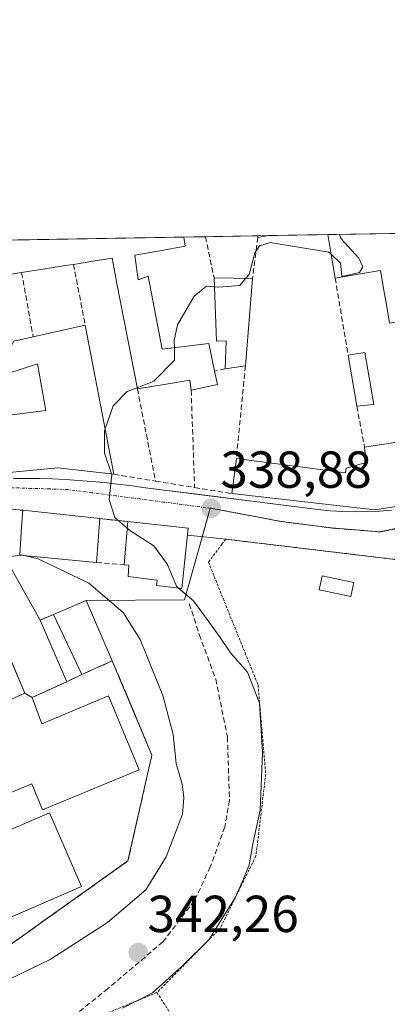
# Model space of a CAD drawing. Units: metres. Extents: x 618349 to 621820, y 4690108 to 4692480.
# Drawn here: x 619311 to 619382, y 4692291 to 4692480 of the extents above; entities that cross this region are included whole.
import ezdxf
from ezdxf.enums import TextEntityAlignment as Align

# ---------------------------------------------------------------- set-up
doc = ezdxf.new("R2010")
doc.units = ezdxf.units.M
doc.header["$MEASUREMENT"] = 0
for name, pattern in [('TRAZO_Y_PUNTO', [1, 0.5, -0.25, 0, -0.25]), ('TRAZOS', [0.75, 0.5, -0.25]), ('TRAZOSX2', [1.5, 1, -0.5])]:
    doc.linetypes.add(name, pattern=pattern)
for name, color, linetype, lineweight in [('Alambrada', 19, 'TRAZOS', 0), ('Carátula', 7, 'Continuous', 5), ('Comarca CxS', 133, 'Continuous', 0), ('Comunidad Autónoma CxS', 142, 'Continuous', 0), ('Cultivos herbáceos CxS', 92, 'Continuous', 0), ('Curva de nivel normal', 36, 'Continuous', 0), ('Edificación', 1, 'Continuous', 13), ('Edificación Cxs', 1, 'Continuous', 13), ('Edificación ligera', 1, 'Continuous', 0), ('Edificación ligera Cxs', 1, 'Continuous', 0), ('Elemento construido', 1, 'Continuous', 0), ('Instalación educativa', 9, 'TRAZOSX2', 0), ('Instalación educativa CxS', 9, 'Continuous', 0), ('Municipio CxS', 142, 'Continuous', 0), ('Muro lineal', 1, 'TRAZOSX2', 13), ('Núcleo urbano', 19, 'Continuous', 0), ('Núcleo urbano CxS', 19, 'Continuous', 0), ('Pista deportiva', 19, 'Continuous', 0), ('Pista deportiva Cxs', 19, 'Continuous', 0), ('Provincia CxS', 1, 'Continuous', 0), ('Punto de cota en terreno', 7, 'Continuous', 0), ('Rótulo de punto de cota en terreno', 19, 'Continuous', 0), ('Senda', 19, 'TRAZOSX2', 0), ('Vía urbana Cxs', 5, 'Continuous', 0), ('Vía urbana eje', 5, 'TRAZO_Y_PUNTO', 0)]:
    doc.layers.add(name, color=color, linetype=linetype, lineweight=lineweight)
doc.styles.add('Arial', font='txt', dxfattribs={"height": 0.2})

# ---------------------------------------------------------------- blocks, each defined once
blk = doc.blocks.new('5PATER')
at = {"layer": 'Carátula', "linetype": 'Continuous', "lineweight": 5}
h = blk.add_hatch(color=250, dxfattribs=at)
edge = h.paths.add_edge_path()
edge.add_ellipse((0, 0.01), major_axis=(-1.33, -1.34), ratio=0.999422, start_angle=0, end_angle=360)
blk = doc.blocks.new('*U189')
at = {"layer": 'Vía urbana Cxs', "color": 5, "linetype": 'Continuous', "lineweight": 0}
for points in [[(619384.32, 4692376.42, 337.24), (619350.6, 4692380.44, 338.67), (619343.25, 4692381.23, 339.15), (619343.39, 4692382.56, 339.08), (619331.76, 4692383.83, 339.82), (619326.36, 4692384.4, 340.16), (619311.56, 4692386, 341.72), (619308.01, 4692386.38, 341.74)], [(619309.76, 4692355.97, 347.9), (619311.92, 4692350.83, 347.91), (619283.44, 4692338.08, 347.6)], [(619309.76, 4692392.13, 341.21), (619312.26, 4692392.14, 341.04), (619314.76, 4692392.1, 340.88), (619317.26, 4692392.03, 340.73), (619319.75, 4692391.91, 340.61), (619322.25, 4692391.76, 340.46), (619324.74, 4692391.57, 340.26), (619327.22, 4692391.33, 340.07), (619329.71, 4692391.06, 339.87), (619332.19, 4692390.76, 339.7), (619334.66, 4692390.41, 339.57), (619345.62, 4692389.02, 338.93), (619359.66, 4692387.24, 338.23), (619368.42, 4692386.13, 337.82), (619370.77, 4692385.92, 337.7), (619373.12, 4692385.79, 337.57), (619375.47, 4692385.73, 337.44), (619377.83, 4692385.75, 337.33), (619380.18, 4692385.84, 337.23), (619382.53, 4692386, 337.14)]]:
    blk.add_polyline3d(points, dxfattribs=at)
blk = doc.blocks.new('*U221')
at = {"layer": 'Edificación Cxs', "color": 1, "linetype": 'Continuous', "lineweight": 13}
for points in [[(619358.75, 4692438.85, 346.99), (619356.76, 4692438.51, 346.78), (619356.76, 4692438.82, 346.86), (619358.78, 4692438.86, 346.99), (619358.75, 4692438.85, 346.99)], [(619388.47, 4692434.56, 345.93), (619389.27, 4692429.77, 340.86), (619389.8, 4692426.59, 340.85), (619390.33, 4692423.41, 339.34), (619386.29, 4692422.73, 340.85), (619382.12, 4692422.03, 337.73), (619381.59, 4692425.21, 340.93), (619381.05, 4692428.38, 340.14), (619380.42, 4692432.14, 345.94), (619377.72, 4692431.69, 345.38), (619375.01, 4692431.24, 344.93), (619371.66, 4692430.68, 343.29), (619371.15, 4692433.7, 344.22), (619370.64, 4692436.73, 348.14), (619370.25, 4692439.05, 348.21), (619387.67, 4692439.35, 345.69), (619388.47, 4692434.56, 345.93)], [(619333.09, 4692435.09, 346.2), (619333.72, 4692430.36, 346.58), (619333.73, 4692430.32, 346.62), (619335.69, 4692431.05, 346.13), (619338.39, 4692416.98, 345.97), (619347.35, 4692418.08, 343.92), (619348.46, 4692412.78, 342.67), (619349, 4692410.21, 340.47), (619343.94, 4692409.09, 341.75), (619343.69, 4692411.03, 342.18), (619339.11, 4692410.29, 346.51), (619333.59, 4692409.39, 345.14), (619329.65, 4692429.65, 346.84), (619329.31, 4692431.43, 344.83), (619328.71, 4692434.51, 348.53), (619325, 4692433.92, 348.54), (619321.29, 4692433.33, 348.43), (619320.22, 4692433.16, 348.29), (619315.76, 4692432.46, 348.82), (619311.31, 4692431.75, 348.46), (619306.76, 4692431.03, 346.52), (619306.77, 4692430.32, 345.58), (619306.82, 4692426.87, 344.92), (619306.87, 4692423.42, 343.92), (619302.44, 4692422.96, 346.63), (619302.49, 4692426.57, 348.17), (619302.53, 4692430.17, 348.14), (619297.99, 4692429.55, 347.07), (619293.45, 4692428.93, 347.55), (619292.91, 4692428.86, 347.63), (619292.45, 4692431.52, 348.49), (619291.98, 4692434.18, 349.31), (619287.34, 4692433.31, 349.5), (619288.63, 4692429, 350.02), (619289.92, 4692424.69, 350.52), (619290.05, 4692424.83, 350.48), (619293.44, 4692428.39, 347.39), (619296.36, 4692426.7, 347.76), (619299.28, 4692425, 346.38), (619297.12, 4692422.76, 346.72), (619294.96, 4692420.51, 349.84), (619297.17, 4692419.03, 348.62), (619295.14, 4692416.67, 351.09), (619293.19, 4692416.08, 352.14), (619293.85, 4692413.05, 351.46), (619294.51, 4692410.01, 349.02), (619290.47, 4692409.24, 348.31), (619286.43, 4692408.48, 349.65), (619282.39, 4692407.71, 349.63), (619281.67, 4692411.01, 350.32), (619280.95, 4692414.3, 350.75), (619280.59, 4692414.23, 350.47), (619278.4, 4692413.79, 352.18), (619277.11, 4692413.53, 351.72), (619273.55, 4692412.81, 351.43), (619269.98, 4692412.09, 352.04), (619265.99, 4692411.28, 348.57), (619264.46, 4692415.85, 351.97), (619263.7, 4692415.63, 351.8), (619259.89, 4692414.53, 352.21), (619256.08, 4692413.42, 350.26), (619252.27, 4692412.32, 349.42), (619251.1, 4692416.09, 352.53), (619249.92, 4692419.86, 352.31), (619248.75, 4692423.63, 352.32), (619252.49, 4692424.82, 350.67), (619256.23, 4692426, 352.44), (619259.97, 4692427.19, 352.44), (619264.69, 4692428.68, 352.45), (619269.41, 4692430.18, 352.3), (619274.13, 4692431.68, 352.47), (619278.85, 4692433.17, 352.53), (619279.53, 4692433.39, 352.54), (619279.24, 4692434.29, 351.92), (619278.56, 4692436.39, 348.7), (619281.58, 4692437.17, 349.01), (619283.07, 4692437.55, 349.05), (619283.09, 4692437.56, 349.05), (619342.5, 4692438.58, 345.97), (619342.5, 4692438.57, 345.97), (619342.78, 4692436.8, 344.29), (619337.94, 4692435.95, 346.58), (619333.09, 4692435.09, 346.2)]]:
    blk.add_polyline3d(points, close=True, dxfattribs=at)
blk = doc.blocks.new('*U225')
at = {"layer": 'Edificación Cxs', "color": 1, "linetype": 'Continuous', "lineweight": 13}
for points in [[(619300.69, 4692387.17, 344.48), (619300.35, 4692381.55, 348.32), (619297.46, 4692381.83, 347.35), (619297.64, 4692379.19, 351.91), (619307.68, 4692377.67, 351.67), (619314.87, 4692364.87, 353.14), (619320.01, 4692353.02, 350.73), (619313.34, 4692350.01, 352.48), (619315.19, 4692344.89, 354.28), (619328.06, 4692350.28, 353.85), (619333.94, 4692336.08, 353.81), (619315.3, 4692328.39, 348.03), (619313.26, 4692333.37, 352.2), (619298.85, 4692327.42, 351.6), (619297.94, 4692329.62, 353.94), (619288.78, 4692325.84, 353.59), (619283.44, 4692338.08, 351.56), (619311.92, 4692350.83, 352.95), (619307.87, 4692360.46, 353.9), (619285.1, 4692351.13, 351.12), (619279.03, 4692348.94, 349.79), (619271.26, 4692366.23, 351.11), (619277.55, 4692367.51, 353.97), (619276.89, 4692370.94, 353.03), (619269.82, 4692369.44, 349.78), (619266.3, 4692377.64, 351.4), (619264.4, 4692377.25, 348.52), (619262.89, 4692384.51, 348.4), (619288.53, 4692388.85, 347.27), (619300.69, 4692387.17, 344.48)], [(619294.33, 4692378.2, 351.58), (619294.32, 4692379.33, 349.67), (619294.26, 4692382.78, 347.16), (619289.57, 4692382.84, 349.59), (619290.67, 4692378.73, 350.54), (619285.96, 4692377.6, 349.11), (619284.81, 4692381.64, 349.52), (619280.88, 4692381.11, 349.65), (619281.81, 4692376.74, 348.74), (619275.99, 4692375.81, 351.06), (619276.22, 4692373.1, 352.76), (619294.33, 4692378.2, 351.58)]]:
    blk.add_polyline3d(points, close=True, dxfattribs=at)

msp = doc.modelspace()

# ---------------------------------------------------------------- linework, layer by layer
at = {"layer": 'Alambrada', "color": 19, "linetype": 'TRAZOS', "lineweight": 0}
for points in [[(619384.32, 4692376.42, 344.38), (619350.6, 4692380.44, 346.82), (619349.87, 4692379.48, 349.4), (619347.27, 4692376.03, 342.24), (619354.31, 4692358.6, 341.5), (619356.82, 4692352.41, 341.53), (619358.3, 4692335.25, 340.51), (619356.42, 4692319.51, 340.2), (619353.55, 4692313.72, 340.88), (619349.51, 4692305.55, 341.51), (619337.35, 4692293.22, 341.18)], [(619337.35, 4692293.22, 341.18), (619322.22, 4692286.94, 346.57), (619303.94, 4692270.8, 339.79), (619247.92, 4692239.67, 340.24), (619253.39, 4692209.51, 337.52), (619255.17, 4692210, 337.96)], [(619337.35, 4692293.22, 341.18), (619353.94, 4692267.53, 336.96)]]:
    msp.add_polyline3d(points, dxfattribs=at)
at = {"layer": 'Comarca CxS', "color": 133, "linetype": 'Continuous', "lineweight": 0}
msp.add_polyline3d([(621819.54, 4690167.21, 361.94), (618387.94, 4690108.34, 336.76), (618362.99, 4691583.59, 317.24), (618348.82, 4692421.52, 339.46), (621210.09, 4692470.63, 321.8), (621653.74, 4692478.25, 322.87), (621779.29, 4692480.4, 324.44), (621786.52, 4692065.16, 324.64), (621819.54, 4690167.21, 361.94)], close=True, dxfattribs=at)
msp.add_polyline3d([(621819.54, 4690167.21, 361.94), (618387.94, 4690108.34, 336.76), (618362.99, 4691583.59, 317.24), (618348.82, 4692421.52, 339.46), (621210.09, 4692470.63, 321.8), (621653.74, 4692478.25, 322.87), (621779.29, 4692480.4, 324.44), (621786.52, 4692065.16, 324.64), (621819.54, 4690167.21, 361.94)], close=True, dxfattribs=at)
at = {"layer": 'Comunidad Autónoma CxS', "color": 142, "linetype": 'Continuous', "lineweight": 0}
msp.add_polyline3d([(621819.54, 4690167.21, 361.94), (618387.94, 4690108.34, 336.76), (618348.82, 4692421.52, 339.46), (621779.29, 4692480.4, 324.44), (621819.54, 4690167.21, 361.94)], close=True, dxfattribs=at)
msp.add_polyline3d([(621819.54, 4690167.21, 361.94), (618387.94, 4690108.34, 336.76), (618348.82, 4692421.52, 339.46), (621779.29, 4692480.4, 324.44), (621819.54, 4690167.21, 361.94)], close=True, dxfattribs=at)
at = {"layer": 'Cultivos herbáceos CxS', "color": 92, "linetype": 'Continuous', "lineweight": 0}
for points in [[(619306.48, 4692279.66, 341.44), (619295.84, 4692294.48, 345.66), (619297.46, 4692295.17, 345.84), (619301.22, 4692296.81, 346), (619331.78, 4692318.55, 346.6), (619336.37, 4692338.92, 346.99), (619328.76, 4692357.03, 347.4), (619323.76, 4692368.62, 346.58), (619342.67, 4692368.76, 340.12), (619346.05, 4692380.85, 338.96), (619347.61, 4692386.43, 338.82), (619355.56, 4692384.94, 338.39), (619361.22, 4692383.88, 338.1), (619370.93, 4692382.61, 337.64), (619380.26, 4692381.89, 337.21), (619383.26, 4692382.5, 337.08)], [(619323.76, 4692368.62, 346.58), (619342.67, 4692368.76, 340.12), (619346.05, 4692380.85, 338.96), (619346.07, 4692380.93, 338.96), (619347.6, 4692386.42, 338.82), (619347.61, 4692386.43, 338.82), (619355.56, 4692384.94, 338.39), (619356.26, 4692384.81, 338.36), (619361.22, 4692383.88, 338.1), (619361.23, 4692383.88, 338.1), (619370.93, 4692382.61, 337.64), (619380.26, 4692381.89, 337.21), (619383.26, 4692382.5, 337.08), (619389.97, 4692383.88, 336.79)], [(619243.45, 4692239.86, 340.05), (619258.9, 4692248.71, 340.22), (619304.6, 4692274.89, 340.38), (619305.63, 4692277.49, 340.97), (619306.48, 4692279.66, 341.44), (619298.91, 4692290.2, 343.11), (619295.84, 4692294.48, 345.66), (619297.46, 4692295.17, 345.84), (619301.22, 4692296.81, 346), (619331.78, 4692318.55, 346.6), (619336.37, 4692338.92, 346.99), (619328.76, 4692357.03, 347.4), (619323.76, 4692368.62, 346.58)]]:
    msp.add_polyline3d(points, dxfattribs=at)
at = {"layer": 'Curva de nivel normal', "color": 36, "linetype": 'Continuous', "lineweight": 0}
for points in [[(619370.88, 4692435.28, 340), (619372.66, 4692433.54, 340), (619372.9, 4692431.7, 340), (619372.92, 4692430.97, 340), (619376.36, 4692431.76, 340), (619376.98, 4692432.84, 340), (619376.25, 4692434.52, 340), (619372.75, 4692438.31, 340), (619372.53, 4692439.09, 340)], [(619354.49, 4692430.64, 340), (619355.13, 4692431.39, 340), (619356.21, 4692435.53, 340), (619357.11, 4692436.87, 340), (619359.12, 4692437.56, 340), (619370.47, 4692435.69, 340), (619370.88, 4692435.28, 340)], [(619348.41, 4692429.02, 340), (619349.28, 4692428.95, 340), (619353.3, 4692429.25, 340), (619354.49, 4692430.64, 340)], [(619340.71, 4692417.26, 340), (619340.7, 4692418.65, 340), (619341.29, 4692421.69, 340), (619344.54, 4692427.22, 340), (619346.89, 4692429.14, 340), (619348.41, 4692429.02, 340)], [(619333.55, 4692409.59, 340), (619336.73, 4692410.82, 340), (619340.72, 4692414.9, 340), (619340.71, 4692417.26, 340)], [(619327.39, 4692401.69, 340), (619328.93, 4692406.11, 340), (619331.6, 4692408.84, 340), (619333.55, 4692409.59, 340)], [(619328.58, 4692393, 340), (619327.27, 4692396.98, 340), (619327.25, 4692401.29, 340), (619327.39, 4692401.69, 340)], [(619331.65, 4692382.57, 340), (619329.22, 4692384.6, 340), (619328.14, 4692388.09, 340), (619328.64, 4692392.81, 340), (619328.58, 4692393, 340)], [(619341.52, 4692371.05, 340), (619341.09, 4692371.42, 340), (619339.39, 4692375.58, 340), (619336.75, 4692379.2, 340), (619332.32, 4692382.01, 340), (619331.65, 4692382.57, 340)], [(619307.06, 4692294.91, 345), (619316.81, 4692299.57, 345), (619327.84, 4692306.72, 345), (619335.21, 4692312.95, 345), (619339.12, 4692319.33, 345), (619342.26, 4692327.53, 345), (619342.52, 4692330.7, 345), (619342.2, 4692333.28, 345), (619341.08, 4692337.28, 345), (619340.46, 4692342.87, 345), (619338.47, 4692350.34, 345), (619334.1, 4692361.17, 345), (619330.83, 4692366.37, 345), (619324.24, 4692371.97, 345), (619314.52, 4692376.64, 345), (619311.82, 4692377.29, 345)], [(619310.93, 4692377.38, 345), (619308.11, 4692376.9, 345)], [(619311.82, 4692377.29, 345), (619311.22, 4692377.43, 345), (619310.93, 4692377.38, 345)], [(619330.7, 4692290.22, 340), (619336.47, 4692293.14, 340), (619342.34, 4692298.44, 340), (619347.32, 4692303.38, 340), (619352.47, 4692311.55, 340), (619354, 4692315.12, 340), (619355.11, 4692317.76, 340), (619355.82, 4692321.85, 340), (619357.2, 4692328.3, 340), (619357.69, 4692339.38, 340), (619357.08, 4692348.87, 340), (619354.82, 4692354.89, 340), (619351.49, 4692358.57, 340), (619349.53, 4692361.52, 340), (619346.52, 4692365.7, 340), (619344.38, 4692368.56, 340), (619341.52, 4692371.05, 340)]]:
    msp.add_polyline3d(points, dxfattribs=at)
at = {"layer": 'Edificación', "color": 1, "linetype": 'Continuous', "lineweight": 13}
for points in [[(619358.75, 4692438.85, 346.99), (619356.76, 4692438.51, 346.78)], [(619356.76, 4692438.82, 346.86), (619358.78, 4692438.85, 346.99)], [(619356.76, 4692438.82, 346.86), (619358.78, 4692438.85, 346.99)], [(619356.76, 4692438.51, 346.78), (619356.76, 4692438.82, 346.86)], [(619358.78, 4692438.85, 346.99), (619358.75, 4692438.85, 346.99)], [(619370.25, 4692439.05, 348.21), (619387.67, 4692439.35, 345.69)], [(619370.25, 4692439.05, 348.21), (619387.67, 4692439.35, 345.69)], [(619371.66, 4692430.68, 343.29), (619371.15, 4692433.7, 344.22), (619370.64, 4692436.73, 348.14), (619370.25, 4692439.05, 348.21)], [(619283.09, 4692437.56, 349.05), (619342.5, 4692438.58, 345.97)], [(619283.09, 4692437.56, 349.05), (619342.5, 4692438.58, 345.97)], [(619342.5, 4692438.58, 345.97), (619342.5, 4692438.57, 345.97), (619342.78, 4692436.8, 344.29), (619337.94, 4692435.95, 346.58), (619333.09, 4692435.09, 346.2)], [(619333.09, 4692435.09, 346.2), (619333.72, 4692430.36, 346.58), (619333.73, 4692430.32, 346.62), (619335.69, 4692431.05, 346.13), (619338.39, 4692416.98, 345.97), (619347.35, 4692418.08, 343.92), (619348.46, 4692412.78, 342.67)], [(619321.29, 4692433.33, 348.43), (619320.22, 4692433.16, 348.29), (619315.76, 4692432.46, 348.82), (619311.31, 4692431.75, 348.46)], [(619333.59, 4692409.39, 345.14), (619329.65, 4692429.65, 346.84), (619329.31, 4692431.43, 344.83), (619328.71, 4692434.51, 348.53), (619325, 4692433.92, 348.54), (619321.29, 4692433.33, 348.43)], [(619311.31, 4692431.75, 348.46), (619306.76, 4692431.03, 346.52), (619306.77, 4692430.32, 345.58), (619306.82, 4692426.87, 344.92), (619306.87, 4692423.42, 343.92), (619302.44, 4692422.96, 346.63)], [(619390.33, 4692423.41, 339.34), (619386.29, 4692422.73, 340.85), (619382.12, 4692422.03, 337.73), (619381.59, 4692425.21, 340.93), (619381.05, 4692428.38, 340.14), (619380.42, 4692432.14, 345.94), (619377.72, 4692431.69, 345.37), (619375.01, 4692431.24, 344.93), (619371.66, 4692430.68, 343.29)], [(619350.48, 4692413.22, 341.9), (619350.71, 4692418.6, 342.37), (619348.82, 4692418.55, 343.14), (619348.34, 4692430.73, 342.75)], [(619348.34, 4692430.73, 342.75), (619355.73, 4692430.62, 342.56)], [(619355.73, 4692430.62, 342.56), (619354.39, 4692413.81, 341.36)], [(619313.53, 4692419.39, 346.8), (619323.55, 4692421.6, 345.24)], [(619323.55, 4692421.6, 345.24), (619329.08, 4692392.94, 343.48)], [(619309.81, 4692418.56, 346.41), (619313.53, 4692419.39, 346.8)], [(619374.17, 4692415.83, 341.87), (619377.4, 4692416.37, 340.33), (619379.09, 4692406.37, 338.93)], [(619306.34, 4692403.96, 346.95), (619315.94, 4692405.23, 346.49), (619314.37, 4692414.18, 347.54), (619305.62, 4692411.39, 347.28)], [(619375.82, 4692406.07, 341.54), (619374.17, 4692415.83, 341.87)], [(619348.46, 4692412.78, 342.67), (619349, 4692410.21, 340.46), (619343.94, 4692409.09, 341.75)], [(619354.39, 4692413.81, 341.36), (619350.48, 4692413.22, 341.9)], [(619343.94, 4692409.09, 341.75), (619343.69, 4692411.03, 342.18), (619339.11, 4692410.29, 346.51), (619333.59, 4692409.39, 345.14)], [(619379.09, 4692406.37, 338.93), (619375.82, 4692406.07, 341.54)], [(619377.34, 4692398.12, 342.18), (619394.69, 4692400.82, 340.89)], [(619352.64, 4692396, 342.56), (619373.67, 4692393.23, 342.47), (619373.8, 4692394.1, 342.02), (619377.65, 4692395.17, 344.57), (619377.34, 4692398.12, 342.18)], [(619351.8, 4692389.22, 341.12), (619352.64, 4692396, 342.56)], [(619329.08, 4692392.94, 343.48), (619318.26, 4692394.19, 346.51), (619298.21, 4692392.25, 346.94), (619298.05, 4692393.92, 347.47), (619293.59, 4692393.48, 345.36)], [(619386.49, 4692387.93, 342.16), (619386.6, 4692387.23, 340.05), (619379.32, 4692386.12, 344.21), (619351.8, 4692389.22, 341.12)], [(619310.93, 4692377.37, 348.09), (619311.31, 4692382.8, 347.37), (619311.56, 4692386, 346.84)], [(619311.56, 4692386, 346.84), (619326.36, 4692384.4, 345.61)], [(619326.36, 4692384.4, 345.61), (619325.74, 4692375.98, 347.52)], [(619331.06, 4692375.51, 345.54), (619331.76, 4692383.83, 346.19)], [(619331.76, 4692383.83, 346.19), (619343.39, 4692382.56, 346.45)], [(619343.39, 4692382.56, 346.45), (619342.14, 4692370.98, 342.96), (619337.28, 4692371.51, 344.19), (619337.39, 4692372.59, 345.43), (619331.81, 4692373.24, 345.04), (619331.93, 4692375.42, 346.56), (619331.06, 4692375.51, 345.54)], [(619307.68, 4692377.67, 351.67), (619314.87, 4692364.87, 353.14)], [(619325.74, 4692375.98, 347.52), (619310.93, 4692377.37, 348.09)], [(619317.43, 4692365.94, 350.36), (619323.76, 4692368.62, 349.75), (619328.76, 4692357.03, 354.09)], [(619283.44, 4692338.08, 351.56), (619311.92, 4692350.83, 352.95), (619307.87, 4692360.46, 353.9), (619285.1, 4692351.13, 351.12), (619279.03, 4692348.94, 349.79), (619271.26, 4692366.23, 351.11)], [(619314.87, 4692364.87, 353.14), (619320.01, 4692353.02, 350.73)], [(619322.87, 4692354.39, 348.14), (619317.43, 4692365.94, 350.36)], [(619328.76, 4692357.03, 354.09), (619322.87, 4692354.39, 348.14)], [(619320.01, 4692353.02, 350.73), (619313.34, 4692350.01, 352.48), (619315.19, 4692344.89, 354.28), (619328.06, 4692350.28, 353.85), (619333.94, 4692336.08, 353.81), (619315.3, 4692328.39, 348.03), (619313.26, 4692333.37, 352.2), (619298.85, 4692327.42, 351.6), (619297.94, 4692329.62, 353.94), (619288.78, 4692325.84, 353.58)]]:
    msp.add_polyline3d(points, dxfattribs=at)
at = {"layer": 'Edificación Cxs', "color": 1, "linetype": 'Continuous', "lineweight": 13}
for points in [[(619355.73, 4692430.62, 342.56), (619354.39, 4692413.81, 341.36), (619350.48, 4692413.22, 341.9), (619350.71, 4692418.6, 342.37), (619348.82, 4692418.55, 343.14), (619348.34, 4692430.73, 342.75), (619355.73, 4692430.62, 342.56)], [(619305.62, 4692411.39, 347.28), (619309.81, 4692418.56, 346.41), (619313.53, 4692419.39, 346.8), (619323.55, 4692421.6, 345.24), (619329.08, 4692392.94, 343.48), (619318.26, 4692394.19, 346.51), (619298.21, 4692392.25, 346.94), (619298.05, 4692393.92, 347.47), (619293.59, 4692393.48, 345.36), (619292.85, 4692400.98, 346.41), (619283.76, 4692400.1, 347.09), (619284.01, 4692402.06, 347.45), (619284.2, 4692403.67, 346.86), (619296.44, 4692405.37, 346.61), (619297.03, 4692402.74, 347.19), (619306.34, 4692403.96, 346.95), (619315.94, 4692405.23, 346.49), (619314.37, 4692414.18, 347.54), (619305.62, 4692411.39, 347.28)], [(619379.09, 4692406.37, 338.93), (619375.82, 4692406.07, 341.54), (619374.17, 4692415.83, 341.87), (619377.4, 4692416.37, 340.33), (619379.09, 4692406.37, 338.93)], [(619394.69, 4692400.82, 340.89), (619396.14, 4692391.38, 341.3), (619394.98, 4692391.2, 341.14), (619386.19, 4692389.87, 344.09), (619386.49, 4692387.93, 342.16), (619386.6, 4692387.23, 340.05), (619379.32, 4692386.12, 344.21), (619351.8, 4692389.22, 341.13), (619352.64, 4692396, 342.56), (619373.67, 4692393.23, 342.47), (619373.8, 4692394.1, 342.02), (619377.65, 4692395.17, 344.57), (619377.34, 4692398.12, 342.18), (619394.69, 4692400.82, 340.89)], [(619326.36, 4692384.4, 345.61), (619325.74, 4692375.98, 347.52), (619310.93, 4692377.37, 348.09), (619311.31, 4692382.8, 347.37), (619311.56, 4692386, 346.84), (619326.36, 4692384.4, 345.61)], [(619343.39, 4692382.56, 346.45), (619342.14, 4692370.98, 342.97), (619337.28, 4692371.51, 344.19), (619337.39, 4692372.59, 345.43), (619331.81, 4692373.24, 345.04), (619331.93, 4692375.42, 346.56), (619331.06, 4692375.51, 345.54), (619331.76, 4692383.83, 346.19), (619343.39, 4692382.56, 346.45)], [(619328.76, 4692357.03, 354.09), (619322.87, 4692354.39, 348.14), (619317.43, 4692365.94, 350.36), (619323.76, 4692368.62, 349.75), (619328.76, 4692357.03, 354.09)]]:
    msp.add_polyline3d(points, close=True, dxfattribs=at)
at = {"layer": 'Edificación ligera', "color": 1, "linetype": 'Continuous', "lineweight": 0}
msp.add_polyline3d([(619375.27, 4692372.1, 338.85), (619374.69, 4692369.39, 339.38), (619368.56, 4692370.69, 339.52), (619369.14, 4692373.42, 340.4), (619375.27, 4692372.1, 338.85)], dxfattribs=at)
at = {"layer": 'Edificación ligera Cxs', "color": 1, "linetype": 'Continuous', "lineweight": 0}
msp.add_polyline3d([(619375.27, 4692372.1, 338.85), (619374.69, 4692369.39, 339.38), (619368.56, 4692370.69, 339.52), (619369.14, 4692373.42, 340.4), (619375.27, 4692372.1, 338.85)], close=True, dxfattribs=at)
at = {"layer": 'Elemento construido', "color": 1, "linetype": 'Continuous', "lineweight": 0}
msp.add_polyline3d([(619309.76, 4692392.13, 341.76), (619312.26, 4692392.14, 341.49), (619314.76, 4692392.1, 341.26), (619317.26, 4692392.03, 340.89), (619319.75, 4692391.91, 340.63), (619322.25, 4692391.76, 340.65), (619324.74, 4692391.57, 341.54), (619327.22, 4692391.33, 342.39), (619329.71, 4692391.06, 341.73), (619332.19, 4692390.76, 340.89), (619334.66, 4692390.41, 340.25), (619368.42, 4692386.13, 339.06), (619370.77, 4692385.92, 342.12), (619373.12, 4692385.79, 341.42), (619375.47, 4692385.73, 341.01), (619377.83, 4692385.75, 343.23), (619380.18, 4692385.84, 343.54), (619382.53, 4692386, 342.17)], dxfattribs=at)
at = {"layer": 'Instalación educativa', "color": 9, "linetype": 'TRAZOSX2', "lineweight": 0}
for points in [[(619328.76, 4692357.03, 347.4), (619336.37, 4692338.92, 346.99), (619331.78, 4692318.55, 346.6), (619301.22, 4692296.81, 346), (619297.46, 4692295.17, 345.84)], [(619322.87, 4692354.39, 347.8), (619328.76, 4692357.03, 347.4)], [(619320.01, 4692353.02, 347.81), (619322.87, 4692354.39, 347.8)], [(619313.34, 4692350.01, 347.87), (619320.01, 4692353.02, 347.81)], [(619283.44, 4692338.08, 347.6), (619311.92, 4692350.83, 347.91)], [(619311.92, 4692350.83, 347.91), (619313.34, 4692350.01, 347.87)]]:
    msp.add_polyline3d(points, dxfattribs=at)
at = {"layer": 'Instalación educativa CxS', "color": 9, "linetype": 'Continuous', "lineweight": 0}
msp.add_polyline3d([(619328.76, 4692357.03, 347.4), (619336.37, 4692338.92, 346.99), (619331.78, 4692318.55, 346.6), (619301.22, 4692296.81, 346), (619297.46, 4692295.17, 345.84), (619295.84, 4692294.48, 345.66), (619291.64, 4692306.78, 346.84), (619245.55, 4692291.38, 345.82), (619244.55, 4692293.35, 346.05), (619234.36, 4692319.35, 346.69), (619237.87, 4692320.95, 347.27), (619240.64, 4692322.08, 347.37), (619241.03, 4692321.16, 347.36), (619260.42, 4692329.51, 347.37), (619261.24, 4692327.62, 347.31), (619270.08, 4692331.42, 347.38), (619269.66, 4692332.39, 347.42), (619283.44, 4692338.08, 347.6), (619311.92, 4692350.83, 347.91), (619313.34, 4692350.01, 347.87), (619320.01, 4692353.02, 347.81), (619322.87, 4692354.39, 347.8), (619328.76, 4692357.03, 347.4)], close=True, dxfattribs=at)
at = {"layer": 'Municipio CxS', "color": 142, "linetype": 'Continuous', "lineweight": 0}
msp.add_polyline3d([(618362.99, 4691583.59, 317.24), (618348.82, 4692421.52, 339.46), (621779.29, 4692480.4, 324.44)], dxfattribs=at)
msp.add_polyline3d([(618362.99, 4691583.59, 317.24), (618348.82, 4692421.52, 339.46), (621779.29, 4692480.4, 324.44)], dxfattribs=at)
at = {"layer": 'Muro lineal', "color": 1, "linetype": 'TRAZOSX2', "lineweight": 13}
for points in [[(619346.7, 4692438.65, 343.19), (619346.7, 4692438.64, 343.18), (619348.34, 4692430.73, 342.75)], [(619356.76, 4692438.51, 346.78), (619355.73, 4692430.62, 342.56)], [(619321.29, 4692433.33, 348.43), (619323.55, 4692421.6, 345.24)], [(619311.31, 4692431.75, 348.46), (619313.53, 4692419.39, 346.8)], [(619371.66, 4692430.68, 343.29), (619374.17, 4692415.83, 341.87)], [(619350.48, 4692413.22, 341.9), (619348.46, 4692412.78, 342.67)], [(619354.39, 4692413.81, 341.36), (619352.64, 4692396, 342.56)], [(619333.59, 4692409.39, 345.14), (619337.07, 4692391.62, 341.88)], [(619343.94, 4692409.09, 341.75), (619344.61, 4692390.39, 341.8)], [(619375.82, 4692406.07, 341.54), (619377.34, 4692398.12, 342.18)], [(619329.08, 4692392.94, 343.48), (619337.07, 4692391.62, 341.88)], [(619337.07, 4692391.62, 341.88), (619344.61, 4692390.39, 341.8)], [(619344.61, 4692390.39, 341.8), (619351.8, 4692389.22, 341.12)], [(619300.69, 4692387.17, 344.48), (619308.01, 4692386.38, 344.11), (619311.56, 4692386, 346.84)], [(619326.36, 4692384.4, 345.61), (619331.76, 4692383.83, 346.19)], [(619325.74, 4692375.98, 347.52), (619331.06, 4692375.51, 345.54)], [(619317.43, 4692365.94, 350.36), (619314.87, 4692364.87, 353.14)], [(619291.64, 4692306.78, 349.04), (619295.84, 4692294.48, 357.75), (619297.46, 4692295.17, 357.15), (619301.22, 4692296.81, 353.87), (619331.78, 4692318.55, 350.55), (619336.37, 4692338.92, 347.38), (619328.76, 4692357.03, 354.09)], [(619322.87, 4692354.39, 348.14), (619320.01, 4692353.02, 350.73)]]:
    msp.add_polyline3d(points, dxfattribs=at)
at = {"layer": 'Núcleo urbano', "color": 19, "linetype": 'Continuous', "lineweight": 0}
for points in [[(619265.38, 4692437.25, 344.03), (619276.46, 4692437.44, 343.77), (619283.09, 4692437.56, 343.32), (619342.5, 4692438.58, 340.43), (619346.7, 4692438.65, 340.38), (619356.76, 4692438.82, 340.09), (619358.78, 4692438.86, 340.1), (619370.25, 4692439.05, 340.12), (619387.67, 4692439.35, 337.78), (619390.91, 4692439.41, 337.64)], [(619323.76, 4692368.62, 346.58), (619317.43, 4692365.94, 347.91), (619314.87, 4692364.87, 347.98), (619307.68, 4692377.67, 344.69), (619304.38, 4692381.18, 342.89), (619304.28, 4692386.78, 341.76), (619304.22, 4692390.32, 341.57), (619304.22, 4692390.36, 341.58), (619287.63, 4692390.21, 342.13), (619266.21, 4692387.86, 342.85), (619257.52, 4692386.27, 343.1), (619257.54, 4692386.2, 343.1), (619260.91, 4692374.85, 343.7), (619258.54, 4692373.51, 343.71), (619249.56, 4692368.46, 343.71), (619236.34, 4692361.01, 344.39), (619234.92, 4692357.24, 344.55), (619230.28, 4692347.67, 345.2), (619225.52, 4692333.55, 345.66), (619231.4, 4692306.05, 345.37), (619231.42, 4692305.95, 345.36), (619235.84, 4692287.96, 344.38)], [(619323.76, 4692368.62, 346.58), (619317.43, 4692365.94, 347.91), (619314.87, 4692364.87, 347.98), (619307.68, 4692377.67, 344.69), (619304.38, 4692381.18, 342.89), (619304.28, 4692386.78, 341.76), (619304.22, 4692390.32, 341.57), (619304.22, 4692390.36, 341.58), (619287.63, 4692390.21, 342.13), (619266.21, 4692387.86, 342.85), (619257.52, 4692386.27, 343.1), (619257.54, 4692386.2, 343.1), (619260.91, 4692374.85, 343.7), (619258.54, 4692373.51, 343.71), (619249.56, 4692368.46, 343.71), (619236.34, 4692361.01, 344.39), (619234.92, 4692357.24, 344.55), (619230.28, 4692347.67, 345.2), (619225.52, 4692333.55, 345.66), (619231.4, 4692306.05, 345.37), (619231.42, 4692305.95, 345.36), (619235.84, 4692287.96, 344.38)], [(619323.76, 4692368.62, 346.58), (619342.67, 4692368.76, 340.12), (619346.05, 4692380.85, 338.96), (619346.07, 4692380.93, 338.96), (619347.6, 4692386.42, 338.82), (619347.61, 4692386.43, 338.82), (619355.56, 4692384.94, 338.39), (619356.26, 4692384.81, 338.36), (619361.22, 4692383.88, 338.1), (619361.23, 4692383.88, 338.1), (619370.93, 4692382.61, 337.64), (619380.26, 4692381.89, 337.21), (619383.26, 4692382.5, 337.08), (619389.97, 4692383.88, 336.79)], [(619243.45, 4692239.86, 340.05), (619258.9, 4692248.71, 340.22), (619304.6, 4692274.89, 340.38), (619305.63, 4692277.49, 340.97), (619306.48, 4692279.66, 341.44), (619298.91, 4692290.2, 343.11), (619295.84, 4692294.48, 345.66), (619297.46, 4692295.17, 345.84), (619301.22, 4692296.81, 346), (619331.78, 4692318.55, 346.6), (619336.37, 4692338.92, 346.99), (619328.76, 4692357.03, 347.4), (619323.76, 4692368.62, 346.58)]]:
    msp.add_polyline3d(points, dxfattribs=at)
at = {"layer": 'Núcleo urbano CxS', "color": 19, "linetype": 'Continuous', "lineweight": 0}
for points in [[(619169.14, 4692393.95, 344.39), (619194.39, 4692407.97, 345.11), (619215.24, 4692419.98, 345.24), (619226.16, 4692425.31, 345.12), (619237.92, 4692429.07, 344.85), (619253.05, 4692433.88, 344.49), (619253.26, 4692433.95, 344.48), (619265.38, 4692437.25, 344.03), (619390.91, 4692439.41, 337.64)], [(619383.26, 4692382.5, 337.08), (619380.26, 4692381.89, 337.21), (619370.93, 4692382.61, 337.64), (619361.22, 4692383.88, 338.1), (619355.56, 4692384.94, 338.39), (619347.61, 4692386.43, 338.82), (619346.05, 4692380.85, 338.96), (619342.67, 4692368.76, 340.12), (619323.76, 4692368.62, 346.58), (619317.43, 4692365.94, 347.91), (619314.87, 4692364.87, 347.98), (619307.68, 4692377.67, 344.69), (619304.38, 4692381.18, 342.89), (619304.22, 4692390.36, 341.58), (619287.63, 4692390.21, 342.13), (619266.21, 4692387.86, 342.85), (619257.52, 4692386.27, 343.1), (619260.91, 4692374.85, 343.7), (619236.34, 4692361.01, 344.39), (619234.92, 4692357.24, 344.55), (619230.28, 4692347.66, 345.2), (619225.52, 4692333.55, 345.66), (619231.4, 4692306.05, 345.37), (619235.84, 4692287.96, 344.38)], [(619235.84, 4692287.96, 344.38), (619231.4, 4692306.05, 345.37), (619225.52, 4692333.55, 345.66), (619230.28, 4692347.66, 345.2), (619234.92, 4692357.24, 344.55), (619236.34, 4692361.01, 344.39), (619260.91, 4692374.85, 343.7), (619257.52, 4692386.27, 343.1), (619266.21, 4692387.86, 342.85), (619287.63, 4692390.21, 342.13), (619304.22, 4692390.36, 341.58), (619304.38, 4692381.18, 342.89), (619307.68, 4692377.67, 344.69), (619314.87, 4692364.87, 347.98), (619317.43, 4692365.94, 347.91), (619323.76, 4692368.62, 346.58), (619323.76, 4692368.62, 346.58), (619328.76, 4692357.03, 347.4), (619336.37, 4692338.92, 346.99), (619331.78, 4692318.55, 346.6), (619301.22, 4692296.81, 346), (619297.46, 4692295.17, 345.84), (619295.84, 4692294.48, 345.66), (619306.48, 4692279.66, 341.44)]]:
    msp.add_polyline3d(points, dxfattribs=at)
at = {"layer": 'Pista deportiva', "color": 19, "linetype": 'Continuous', "lineweight": 0}
msp.add_polyline3d([(619322.82, 4692313.59, 349.47), (619301.66, 4692304.45, 346.91), (619295.52, 4692318.67, 347.22), (619316.68, 4692327.81, 347.31), (619322.82, 4692313.59, 349.47)], dxfattribs=at)
at = {"layer": 'Pista deportiva Cxs', "color": 19, "linetype": 'Continuous', "lineweight": 0}
msp.add_polyline3d([(619322.82, 4692313.59, 349.47), (619301.66, 4692304.45, 346.91), (619295.52, 4692318.67, 347.22), (619316.68, 4692327.81, 347.31), (619322.82, 4692313.59, 349.47)], close=True, dxfattribs=at)
at = {"layer": 'Provincia CxS', "color": 1, "linetype": 'Continuous', "lineweight": 0}
msp.add_polyline3d([(621819.54, 4690167.21, 361.94), (618387.94, 4690108.34, 336.76), (618348.82, 4692421.52, 339.46), (621779.29, 4692480.4, 324.44), (621819.54, 4690167.21, 361.94)], close=True, dxfattribs=at)
msp.add_polyline3d([(621819.54, 4690167.21, 361.94), (618387.94, 4690108.34, 336.76), (618348.82, 4692421.52, 339.46), (621779.29, 4692480.4, 324.44), (621819.54, 4690167.21, 361.94)], close=True, dxfattribs=at)
at = {"layer": 'Senda', "color": 19, "linetype": 'TRAZOSX2', "lineweight": 0}
msp.add_polyline3d([(619343.59, 4692368.01, 340.14), (619345.51, 4692362.1, 340.61), (619348.68, 4692353.5, 341.36), (619350.93, 4692342.39, 341.45), (619351.33, 4692330.22, 341.25), (619350.4, 4692325.06, 341.53), (619347.63, 4692317.39, 341.75), (619344.58, 4692310.91, 341.67), (619338.5, 4692302.97, 341.66), (619327.91, 4692293.97, 341.26), (619314.55, 4692283.26, 340.44), (619303.46, 4692276.08, 340.97)], dxfattribs=at)
at = {"layer": 'Vía urbana Cxs', "color": 5, "linetype": 'Continuous', "lineweight": 0}
for points in [[(619309.76, 4692392.13, 341.21), (619312.26, 4692392.14, 341.04), (619314.76, 4692392.1, 340.88), (619317.26, 4692392.03, 340.73), (619319.75, 4692391.91, 340.61), (619322.25, 4692391.76, 340.46), (619324.74, 4692391.57, 340.26), (619327.22, 4692391.33, 340.07), (619329.71, 4692391.06, 339.87), (619332.19, 4692390.76, 339.7), (619334.66, 4692390.41, 339.57), (619345.62, 4692389.02, 338.93), (619359.66, 4692387.24, 338.23), (619368.42, 4692386.13, 337.82), (619370.77, 4692385.92, 337.7), (619373.12, 4692385.79, 337.57), (619375.47, 4692385.73, 337.44), (619377.83, 4692385.75, 337.33), (619380.18, 4692385.84, 337.23), (619382.53, 4692386, 337.14)], [(619311.56, 4692386, 341.72), (619308.01, 4692386.38, 341.74), (619300.69, 4692387.17, 341.79)], [(619326.36, 4692384.4, 340.16), (619311.56, 4692386, 341.72)], [(619331.76, 4692383.83, 339.82), (619326.36, 4692384.4, 340.16)], [(619343.39, 4692382.56, 339.08), (619331.76, 4692383.83, 339.82)], [(619343.25, 4692381.23, 339.15), (619343.39, 4692382.56, 339.08)], [(619350.6, 4692380.44, 338.67), (619343.25, 4692381.23, 339.15)], [(619384.32, 4692376.42, 337.24), (619350.6, 4692380.44, 338.67)], [(619271.26, 4692366.23, 345.36), (619279.03, 4692348.94, 347.45), (619285.1, 4692351.13, 347.7), (619307.87, 4692360.46, 347.95), (619309.76, 4692355.97, 347.9), (619311.92, 4692350.83, 347.91), (619283.44, 4692338.08, 347.6)]]:
    msp.add_polyline3d(points, dxfattribs=at)
at = {"layer": 'Vía urbana eje', "color": 5, "linetype": 'TRAZO_Y_PUNTO', "lineweight": 0}
msp.add_polyline3d([(619385.32, 4692382.85, 336.99), (619380.46, 4692381.85, 337.2), (619371.12, 4692382.57, 337.63), (619366.28, 4692383.21, 337.84), (619361.42, 4692383.84, 338.09), (619356.89, 4692384.69, 338.32), (619352.35, 4692385.53, 338.57), (619347.8, 4692386.39, 338.81), (619343.21, 4692386.98, 339.04), (619338.62, 4692387.59, 339.28), (619334.01, 4692388.19, 339.54), (619329.42, 4692388.8, 339.83), (619324.82, 4692389.39, 340.17), (619320.23, 4692390, 340.51), (619316.64, 4692390.12, 340.73), (619313.03, 4692390.23, 340.97), (619309.44, 4692390.35, 341.22)], dxfattribs=at)

# ---------------------------------------------------------------- block references
at = {"layer": 'Edificación Cxs', "color": 1, "linetype": 'Continuous', "lineweight": 13}
for name in ['*U221', '*U225']:
    msp.add_blockref(name, (0, 0), dxfattribs=at)
at = {"layer": 'Punto de cota en terreno', "linetype": 'Continuous', "lineweight": 0}
for p in [(619347.81, 4692386.39, 338.88), (619333.75, 4692300.9, 342.26)]:
    msp.add_blockref('5PATER', p, dxfattribs=at)
at = {"layer": 'Vía urbana Cxs', "color": 5, "linetype": 'Continuous', "lineweight": 0}
msp.add_blockref('*U189', (0, 0), dxfattribs=at)

# ---------------------------------------------------------------- texts
at = {"layer": 'Rótulo de punto de cota en terreno', "color": 19, "linetype": 'Continuous', "lineweight": 0, "style": 'Arial'}
for s, p in [('338,88', (619349.57, 4692388.15)), ('342,26', (619335.51, 4692302.66))]:
    msp.add_text(s, height=7, dxfattribs=at).set_placement(p, align=Align.BOTTOM_LEFT)

doc.saveas('drawing.dxf')
